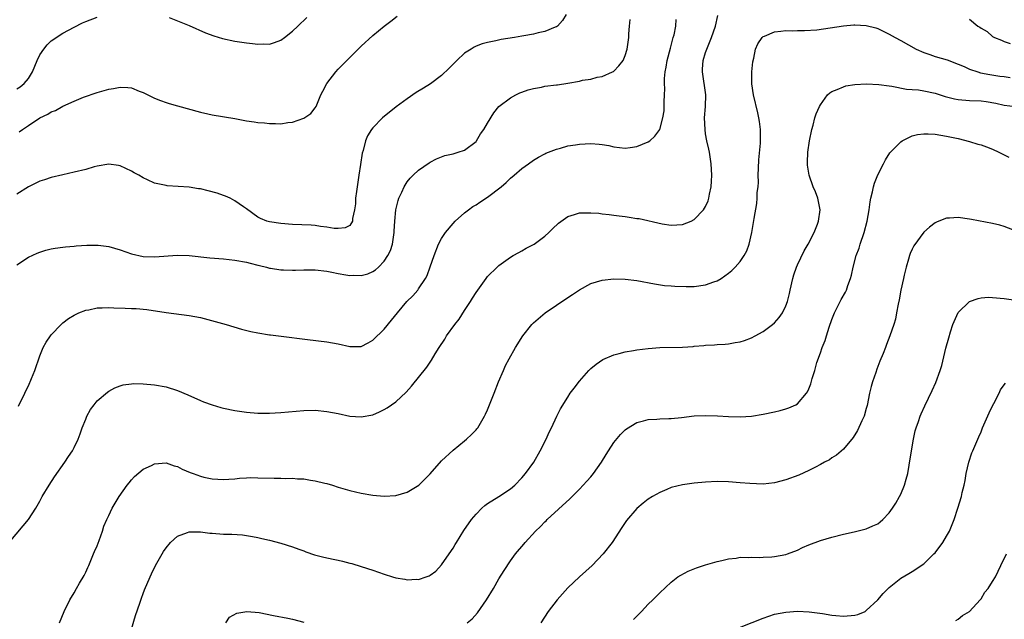
# Model space of a CAD drawing. Units: inches. Extents: x 2583000 to 2586000, y 1548000 to 1551000.
# Drawn here: x 2584827 to 2584999, y 1550738 to 1550842 of the extents above; entities that cross this region are included whole.
import ezdxf

# ---------------------------------------------------------------- set-up
doc = ezdxf.new("R2010")
doc.units = ezdxf.units.IN
doc.header["$MEASUREMENT"] = 0
doc.layers.add('LD25831548_10ft', color=112, linetype='Continuous')

msp = doc.modelspace()

# ---------------------------------------------------------------- linework, layer by layer
at = {"layer": 'LD25831548_10ft'}
for points, elevation in [([(2584825.65, 1550751), (2584828.12, 1550753.88), (2584829, 1550755.02), (2584830.28, 1550757), (2584831, 1550758.2), (2584831.42, 1550759), (2584832.62, 1550761), (2584833.56, 1550762.44), (2584835.36, 1550765), (2584836.01, 1550765.99), (2584836.7, 1550767), (2584837, 1550767.58), (2584837.68, 1550769), (2584838.05, 1550769.95), (2584838.4, 1550771), (2584839, 1550772.5), (2584839.22, 1550773), (2584839.83, 1550774.17), (2584840.45, 1550775), (2584841, 1550775.69), (2584842.78, 1550777.22), (2584843, 1550777.37), (2584844.06, 1550777.94), (2584845, 1550778.32), (2584845.53, 1550778.47), (2584847, 1550778.67), (2584847.3, 1550778.7), (2584849, 1550778.67), (2584851, 1550778.5), (2584853, 1550778.12), (2584855, 1550777.47), (2584856.76, 1550776.76), (2584859, 1550775.74), (2584859.52, 1550775.52), (2584861, 1550774.97), (2584862.52, 1550774.52), (2584863, 1550774.41), (2584865, 1550774.01), (2584867, 1550773.69), (2584869, 1550773.52), (2584871, 1550773.54), (2584873, 1550773.68), (2584877, 1550774), (2584879, 1550774.04), (2584881, 1550773.86), (2584883, 1550773.46), (2584885, 1550773.04), (2584887, 1550772.89), (2584889, 1550773.26), (2584890.21, 1550773.79), (2584891, 1550774.16), (2584891.52, 1550774.48), (2584893, 1550775.53), (2584894.81, 1550777.19), (2584895.77, 1550778.23), (2584898.43, 1550781.57), (2584899, 1550782.43), (2584899.24, 1550782.76), (2584899.9, 1550783.9), (2584900.59, 1550785), (2584901.56, 1550786.44), (2584901.87, 1550787), (2584903.32, 1550789), (2584904.07, 1550789.93), (2584905, 1550791.45), (2584906.05, 1550793), (2584906.41, 1550793.59), (2584907, 1550794.59), (2584908.74, 1550797), (2584909, 1550797.34), (2584910.67, 1550799), (2584911, 1550799.3), (2584913, 1550800.73), (2584913.49, 1550801), (2584914.43, 1550801.57), (2584915, 1550801.86), (2584915.71, 1550802.29), (2584917, 1550802.92), (2584917.12, 1550803), (2584919, 1550804.38), (2584919.69, 1550805), (2584920.33, 1550805.67), (2584921.37, 1550806.63), (2584923, 1550807.82), (2584924.15, 1550808.15), (2584925, 1550808.44), (2584927, 1550808.48), (2584928.38, 1550808.38), (2584929, 1550808.29), (2584930.18, 1550808.18), (2584931, 1550808.04), (2584931.94, 1550807.94), (2584933, 1550807.79), (2584933.7, 1550807.7), (2584935, 1550807.49), (2584935.44, 1550807.44), (2584939.46, 1550806.54), (2584941, 1550806.29), (2584943, 1550806.4), (2584944.51, 1550807), (2584945, 1550807.27), (2584946.64, 1550809), (2584947, 1550809.54), (2584947.43, 1550810.57), (2584947.58, 1550811), (2584947.68, 1550811.68), (2584947.97, 1550813), (2584948.05, 1550813.95), (2584948.07, 1550815), (2584948, 1550816), (2584947.98, 1550817), (2584947.81, 1550818.19), (2584947.68, 1550819), (2584947.54, 1550819.54), (2584947.24, 1550821), (2584947, 1550822.23), (2584946.9, 1550823), (2584946.83, 1550825), (2584946.98, 1550827), (2584947.03, 1550829), (2584946.46, 1550833), (2584946.48, 1550833.52), (2584946.59, 1550835), (2584947, 1550836.39), (2584947.2, 1550837), (2584948.04, 1550839), (2584948.75, 1550841), (2584949.15, 1550842.85)], 7580), ([(2584922.72, 1550843), (2584922.05, 1550841.95), (2584921.17, 1550841), (2584921, 1550840.86), (2584920.79, 1550840.79), (2584919, 1550840.06), (2584917.84, 1550839.84), (2584917, 1550839.62), (2584915.31, 1550839.31), (2584915, 1550839.23), (2584913.71, 1550839), (2584911.36, 1550838.64), (2584910.43, 1550838.43), (2584909, 1550838.16), (2584908.09, 1550837.91), (2584907, 1550837.49), (2584906.67, 1550837.33), (2584906.13, 1550837), (2584905, 1550836.27), (2584903.63, 1550835), (2584902.33, 1550833.67), (2584901, 1550832.38), (2584899.07, 1550830.93), (2584897.84, 1550830.16), (2584896.59, 1550829.41), (2584895, 1550828.33), (2584893.09, 1550826.91), (2584890.7, 1550825), (2584889, 1550823.28), (2584888.79, 1550823), (2584888.12, 1550821.88), (2584887.76, 1550821), (2584887.33, 1550819.33), (2584887.16, 1550818.84), (2584886.89, 1550816.89), (2584886.61, 1550815), (2584886.28, 1550813), (2584886.16, 1550812.16), (2584886.01, 1550811), (2584885.98, 1550810.02), (2584885.83, 1550809), (2584885.48, 1550807.48), (2584885.46, 1550807), (2584885, 1550806.27), (2584884.18, 1550805.82), (2584883, 1550805.71), (2584882.26, 1550805.74), (2584881, 1550805.97), (2584879.91, 1550806.09), (2584879, 1550806.24), (2584878.29, 1550806.29), (2584875, 1550806.45), (2584873, 1550806.59), (2584871, 1550806.86), (2584870.53, 1550807), (2584869.44, 1550807.44), (2584869, 1550807.7), (2584867, 1550809.18), (2584866.49, 1550809.51), (2584865, 1550810.56), (2584864.15, 1550811), (2584863.36, 1550811.36), (2584863, 1550811.47), (2584861.89, 1550811.89), (2584860.31, 1550812.31), (2584859, 1550812.61), (2584858.66, 1550812.66), (2584857, 1550812.93), (2584853.17, 1550813.17), (2584853, 1550813.2), (2584852.71, 1550813.29), (2584851, 1550813.62), (2584849.78, 1550814.22), (2584849, 1550814.55), (2584848.28, 1550815), (2584847.45, 1550815.45), (2584847, 1550815.72), (2584845, 1550816.65), (2584844.71, 1550816.71), (2584843, 1550816.92), (2584841, 1550816.59), (2584840.45, 1550816.45), (2584839, 1550816.03), (2584837, 1550815.53), (2584835, 1550815.1), (2584833, 1550814.6), (2584831.79, 1550814.21), (2584831, 1550813.95), (2584829, 1550813), (2584827, 1550811.69)], 7610), ([(2584827, 1550830.06), (2584827.57, 1550830.43), (2584828.29, 1550831), (2584829, 1550831.84), (2584829.73, 1550833), (2584830.53, 1550835), (2584831, 1550836), (2584831.7, 1550837), (2584832.29, 1550837.71), (2584833, 1550838.44), (2584835, 1550839.77), (2584837, 1550840.84), (2584838.46, 1550841.54), (2584839, 1550841.79), (2584841, 1550842.57)], 7630), ([(2584827, 1550799.4), (2584829, 1550800.71), (2584830.56, 1550801.44), (2584831, 1550801.62), (2584832.05, 1550801.95), (2584833, 1550802.18), (2584833.68, 1550802.32), (2584835, 1550802.47), (2584835.46, 1550802.54), (2584837, 1550802.64), (2584837.31, 1550802.69), (2584839.18, 1550802.82), (2584841, 1550802.84), (2584841.17, 1550802.83), (2584843, 1550802.57), (2584845, 1550801.99), (2584847, 1550801.31), (2584849, 1550800.86), (2584851, 1550800.78), (2584855, 1550801.05), (2584857, 1550801), (2584860.62, 1550800.62), (2584863, 1550800.43), (2584865, 1550800.2), (2584867, 1550799.84), (2584867.66, 1550799.66), (2584869, 1550799.35), (2584869.27, 1550799.27), (2584870.48, 1550799), (2584870.87, 1550798.87), (2584871, 1550798.84), (2584871.17, 1550798.83), (2584873, 1550798.51), (2584873.47, 1550798.53), (2584875, 1550798.46), (2584875.52, 1550798.48), (2584877, 1550798.52), (2584879, 1550798.52), (2584881, 1550798.29), (2584881.87, 1550798.13), (2584883, 1550797.88), (2584884.33, 1550797.67), (2584885, 1550797.55), (2584885.57, 1550797.57), (2584887, 1550797.56), (2584888.15, 1550797.85), (2584889, 1550798.21), (2584889.47, 1550798.53), (2584889.98, 1550799), (2584891, 1550800.04), (2584891.65, 1550801), (2584892.09, 1550801.91), (2584892.47, 1550803), (2584892.76, 1550805), (2584892.76, 1550805.24), (2584892.84, 1550807), (2584893, 1550809), (2584893.41, 1550810.59), (2584893.55, 1550811), (2584894.05, 1550812.05), (2584894.46, 1550813), (2584895, 1550813.85), (2584895.51, 1550814.49), (2584896.03, 1550815), (2584897, 1550815.89), (2584898.82, 1550817.18), (2584899, 1550817.29), (2584900.11, 1550817.89), (2584901.56, 1550818.44), (2584903, 1550818.76), (2584903.91, 1550819), (2584905, 1550819.35), (2584907, 1550820.91), (2584907.07, 1550821), (2584907.8, 1550822.2), (2584908.36, 1550823), (2584909, 1550824.11), (2584910.11, 1550825.89), (2584910.98, 1550827), (2584913, 1550828.52), (2584913.92, 1550829), (2584914.65, 1550829.35), (2584915, 1550829.47), (2584916.1, 1550829.9), (2584917, 1550830.14), (2584918.38, 1550830.38), (2584919, 1550830.53), (2584921, 1550830.77), (2584921.22, 1550830.78), (2584923, 1550831.05), (2584925, 1550831.41), (2584925.57, 1550831.57), (2584927, 1550831.77), (2584928.08, 1550832.08), (2584929, 1550832.22), (2584930.78, 1550833), (2584930.93, 1550833.07), (2584931, 1550833.13), (2584931.91, 1550834.09), (2584932.61, 1550835), (2584933, 1550835.85), (2584933.35, 1550837), (2584933.62, 1550839), (2584933.65, 1550839.65), (2584933.75, 1550841), (2584933.88, 1550842.12)], 7600), ([(2584827.26, 1550774.74), (2584828.4, 1550777), (2584828.58, 1550777.42), (2584829, 1550778.31), (2584829.56, 1550779.56), (2584830.12, 1550781), (2584831, 1550783.56), (2584831.6, 1550785), (2584832.11, 1550785.89), (2584832.85, 1550787), (2584833, 1550787.18), (2584834.71, 1550789), (2584835, 1550789.26), (2584835.98, 1550790.02), (2584837, 1550790.63), (2584837.81, 1550791), (2584839, 1550791.48), (2584839.55, 1550791.55), (2584841, 1550791.91), (2584841.88, 1550791.88), (2584843, 1550791.97), (2584843.9, 1550791.9), (2584845.85, 1550791.85), (2584847, 1550791.8), (2584847.79, 1550791.79), (2584849.63, 1550791.63), (2584853, 1550791.1), (2584857, 1550790.58), (2584859, 1550790.2), (2584861.54, 1550789.54), (2584863.45, 1550789), (2584866.16, 1550788.16), (2584867.76, 1550787.76), (2584869, 1550787.52), (2584871, 1550787.21), (2584871.19, 1550787.19), (2584873.06, 1550786.94), (2584877.62, 1550786.38), (2584881, 1550786), (2584883, 1550785.63), (2584885, 1550785.15), (2584887, 1550785.15), (2584888.18, 1550785.82), (2584889, 1550786.25), (2584891, 1550788.21), (2584892.27, 1550789.73), (2584893.29, 1550791), (2584894.94, 1550793), (2584895.99, 1550794.01), (2584896.86, 1550795), (2584897, 1550795.19), (2584898.17, 1550797), (2584898.48, 1550797.52), (2584899, 1550799.02), (2584899.71, 1550801), (2584900.49, 1550803), (2584901, 1550803.97), (2584901.67, 1550805), (2584903, 1550806.62), (2584903.36, 1550807), (2584905, 1550808.46), (2584905.71, 1550809), (2584906.46, 1550809.54), (2584907, 1550809.85), (2584907.68, 1550810.32), (2584909, 1550811.17), (2584911.36, 1550813), (2584912.24, 1550813.76), (2584913, 1550814.51), (2584913.62, 1550815), (2584915, 1550816.19), (2584916.13, 1550817), (2584917, 1550817.62), (2584917.86, 1550818.14), (2584919, 1550818.76), (2584919.16, 1550818.84), (2584921, 1550819.56), (2584921.74, 1550819.74), (2584923, 1550820.11), (2584924.32, 1550820.32), (2584925, 1550820.45), (2584927, 1550820.55), (2584928.43, 1550820.43), (2584929, 1550820.36), (2584930.16, 1550820.16), (2584931, 1550819.95), (2584933, 1550819.73), (2584933.84, 1550819.84), (2584935, 1550820.02), (2584937, 1550820.83), (2584937.26, 1550821), (2584938.17, 1550821.83), (2584939.03, 1550822.97), (2584939.55, 1550825), (2584939.76, 1550826.24), (2584939.8, 1550827), (2584939.78, 1550827.78), (2584939.86, 1550829), (2584939.91, 1550830.09), (2584939.84, 1550831), (2584939.84, 1550831.84), (2584939.97, 1550833), (2584940.15, 1550833.85), (2584940.31, 1550835), (2584940.86, 1550837.14), (2584941.37, 1550839), (2584941.5, 1550839.5), (2584941.79, 1550841), (2584941.87, 1550842.13)], 7590), ([(2584827.43, 1550822.57), (2584827.99, 1550823), (2584829, 1550823.69), (2584830.99, 1550825), (2584832.37, 1550825.63), (2584833, 1550826.05), (2584833.72, 1550826.28), (2584835.03, 1550827.03), (2584837, 1550827.92), (2584838.6, 1550828.6), (2584841, 1550829.45), (2584843, 1550830.03), (2584843.85, 1550830.15), (2584845, 1550830.36), (2584846.32, 1550830.32), (2584847, 1550830.23), (2584848.32, 1550829.68), (2584849, 1550829.45), (2584850.61, 1550828.61), (2584851, 1550828.43), (2584852.01, 1550828.01), (2584853, 1550827.7), (2584853.52, 1550827.52), (2584855, 1550827.13), (2584859, 1550825.98), (2584860.3, 1550825.7), (2584861, 1550825.52), (2584865, 1550824.87), (2584867, 1550824.51), (2584868.32, 1550824.32), (2584869, 1550824.19), (2584870.13, 1550824.13), (2584871, 1550824), (2584872.06, 1550824.05), (2584873, 1550823.99), (2584874.2, 1550824.2), (2584875, 1550824.25), (2584877, 1550824.94), (2584878.21, 1550825.79), (2584879, 1550826.74), (2584879.13, 1550827), (2584879.96, 1550829), (2584880.33, 1550829.68), (2584880.99, 1550831), (2584882.55, 1550833), (2584883, 1550833.49), (2584883.76, 1550834.24), (2584885, 1550835.55), (2584887, 1550837.52), (2584889, 1550839.33), (2584891, 1550841.01), (2584892.13, 1550841.87), (2584893.27, 1550842.73)], 7620), ([(2584853.52, 1550842.48), (2584857, 1550841.09), (2584859.84, 1550839.84), (2584861.29, 1550839.29), (2584862.83, 1550838.83), (2584865, 1550838.37), (2584867, 1550838.07), (2584868.05, 1550837.95), (2584869, 1550837.86), (2584869.9, 1550837.9), (2584871, 1550837.87), (2584871.89, 1550838.11), (2584873, 1550838.54), (2584873.63, 1550839), (2584875, 1550840.1), (2584875.96, 1550841), (2584876.48, 1550841.53), (2584877, 1550841.97), (2584877.5, 1550842.5)], 7630), ([(2584993, 1550842.18), (2584994.45, 1550841), (2584994.8, 1550840.8), (2584995, 1550840.63), (2584996.04, 1550840.04), (2584997, 1550839.19), (2584997.13, 1550839.13), (2584997.32, 1550839), (2584998.53, 1550838.53), (2584999, 1550838.32), (2585000.04, 1550837.96)], 7580), ([(2584834.43, 1550737), (2584835.27, 1550739), (2584836.25, 1550741), (2584837, 1550742.24), (2584837.4, 1550743), (2584837.92, 1550743.92), (2584838.72, 1550745.28), (2584839, 1550745.81), (2584839.37, 1550746.63), (2584839.52, 1550747), (2584840.38, 1550749), (2584840.55, 1550749.45), (2584841, 1550750.43), (2584841.36, 1550751.36), (2584841.92, 1550753), (2584842.16, 1550753.83), (2584842.67, 1550755), (2584843, 1550755.72), (2584843.63, 1550757), (2584844.12, 1550757.88), (2584844.83, 1550759), (2584846.24, 1550761), (2584846.57, 1550761.43), (2584847, 1550761.95), (2584847.51, 1550762.49), (2584849, 1550763.76), (2584850.43, 1550764.43), (2584851, 1550764.72), (2584853, 1550764.87), (2584854.39, 1550764.39), (2584855, 1550764.24), (2584855.8, 1550763.8), (2584857.2, 1550763.2), (2584857.71, 1550763), (2584859, 1550762.56), (2584859.59, 1550762.41), (2584861, 1550762.11), (2584863, 1550761.97), (2584863.94, 1550762.06), (2584865, 1550762.12), (2584865.77, 1550762.23), (2584867, 1550762.3), (2584867.68, 1550762.32), (2584869, 1550762.3), (2584871.81, 1550762.19), (2584873, 1550762.21), (2584873.82, 1550762.18), (2584875, 1550762.22), (2584875.88, 1550762.12), (2584877, 1550762.07), (2584878.15, 1550761.85), (2584879, 1550761.74), (2584880.67, 1550761.33), (2584881, 1550761.27), (2584882.02, 1550761), (2584883, 1550760.67), (2584885, 1550760.08), (2584887, 1550759.61), (2584889, 1550759.25), (2584891, 1550759.06), (2584893, 1550759.21), (2584895, 1550759.79), (2584897.01, 1550761), (2584898.03, 1550761.97), (2584899, 1550762.97), (2584901, 1550765.23), (2584903, 1550767.11), (2584905, 1550768.7), (2584905.35, 1550769), (2584906.19, 1550769.81), (2584907, 1550770.64), (2584907.16, 1550770.84), (2584907.29, 1550771), (2584908.47, 1550773), (2584908.65, 1550773.35), (2584909, 1550774.1), (2584909.37, 1550775), (2584910.18, 1550777), (2584910.94, 1550779), (2584911.76, 1550781), (2584912.15, 1550781.85), (2584912.76, 1550783), (2584913.9, 1550785), (2584915.17, 1550787), (2584916.75, 1550789), (2584917, 1550789.26), (2584919.03, 1550791), (2584921, 1550792.35), (2584923, 1550793.69), (2584923.8, 1550794.2), (2584925, 1550795.06), (2584927, 1550796.15), (2584929, 1550796.73), (2584931, 1550796.94), (2584933, 1550796.89), (2584935, 1550796.64), (2584938.08, 1550796.08), (2584939.82, 1550795.82), (2584941, 1550795.72), (2584941.65, 1550795.65), (2584943.6, 1550795.6), (2584945, 1550795.64), (2584947, 1550795.9), (2584948.42, 1550796.42), (2584949, 1550796.59), (2584949.7, 1550797), (2584951, 1550797.93), (2584951.59, 1550798.41), (2584952.14, 1550799), (2584953, 1550799.97), (2584953.7, 1550801), (2584954.17, 1550801.83), (2584954.59, 1550803), (2584955.06, 1550805), (2584955.46, 1550807.46), (2584955.9, 1550810.1), (2584955.98, 1550811), (2584956.01, 1550812.01), (2584956.13, 1550813), (2584956.2, 1550813.8), (2584956.18, 1550815), (2584956.21, 1550816.21), (2584956.29, 1550817.71), (2584956.57, 1550820.57), (2584956.57, 1550821), (2584956.55, 1550821.45), (2584956.55, 1550823), (2584956.37, 1550824.37), (2584956.3, 1550825), (2584956.12, 1550825.88), (2584955.35, 1550829), (2584955.05, 1550830.95), (2584955.05, 1550833), (2584955.21, 1550834.79), (2584955.4, 1550835.4), (2584955.72, 1550837), (2584956.09, 1550837.91), (2584956.85, 1550839), (2584957, 1550839.16), (2584957.24, 1550839.24), (2584959, 1550840.02), (2584960.09, 1550840.09), (2584961, 1550840.21), (2584962.19, 1550840.19), (2584963, 1550840.22), (2584964.22, 1550840.22), (2584966.37, 1550840.37), (2584968.7, 1550840.7), (2584971, 1550841.06), (2584972.8, 1550841.2), (2584973, 1550841.23), (2584975, 1550841.11), (2584976.67, 1550840.67), (2584977, 1550840.56), (2584978.07, 1550840.07), (2584979, 1550839.61), (2584980, 1550839), (2584981, 1550838.5), (2584983.7, 1550837), (2584985, 1550836.41), (2584986.04, 1550836.04), (2584987, 1550835.71), (2584989.1, 1550835.1), (2584991, 1550834.38), (2584992.06, 1550833.94), (2584993, 1550833.51), (2584994.45, 1550833), (2584994.88, 1550832.88), (2584996.55, 1550832.55), (2584998.29, 1550832.29), (2584999, 1550832.2), (2585000.04, 1550832.04)], 7570), ([(2584847, 1550735.9), (2584847.69, 1550738.31), (2584848.41, 1550740.41), (2584848.7, 1550741.3), (2584849, 1550742.13), (2584849.24, 1550742.76), (2584850.2, 1550745), (2584850.45, 1550745.55), (2584851.18, 1550747), (2584852.29, 1550749), (2584852.56, 1550749.44), (2584853, 1550750.07), (2584853.75, 1550751), (2584855, 1550752.13), (2584856.75, 1550752.75), (2584857, 1550752.87), (2584858.84, 1550752.84), (2584859, 1550752.86), (2584860.63, 1550752.63), (2584861, 1550752.61), (2584863, 1550752.44), (2584864.43, 1550752.43), (2584866.33, 1550752.33), (2584867, 1550752.25), (2584868.07, 1550752.07), (2584869, 1550751.88), (2584869.7, 1550751.7), (2584871, 1550751.4), (2584873, 1550750.89), (2584875, 1550750.26), (2584876.13, 1550749.87), (2584877, 1550749.53), (2584877.37, 1550749.37), (2584878.88, 1550748.88), (2584880.47, 1550748.47), (2584882.12, 1550748.12), (2584883, 1550747.9), (2584883.76, 1550747.76), (2584885, 1550747.41), (2584885.34, 1550747.34), (2584887, 1550746.83), (2584889, 1550746.19), (2584891, 1550745.48), (2584892.44, 1550745), (2584893, 1550744.84), (2584894.6, 1550744.6), (2584895, 1550744.49), (2584896.61, 1550744.61), (2584897, 1550744.56), (2584898.31, 1550745), (2584898.81, 1550745.19), (2584899, 1550745.31), (2584899.99, 1550746.01), (2584901, 1550747.1), (2584902.32, 1550749), (2584903, 1550750.02), (2584903.37, 1550750.63), (2584903.57, 1550751), (2584904.89, 1550753.11), (2584906.21, 1550755), (2584907, 1550755.97), (2584908.03, 1550757), (2584908.55, 1550757.45), (2584909, 1550757.79), (2584911, 1550759.02), (2584913, 1550760.34), (2584913.74, 1550761), (2584915, 1550762.26), (2584915.62, 1550763), (2584917.06, 1550765), (2584918.19, 1550767), (2584919.21, 1550769), (2584919.75, 1550770.25), (2584920.13, 1550771), (2584921.06, 1550773), (2584921.72, 1550774.28), (2584923, 1550776.34), (2584923.43, 1550777), (2584924.08, 1550777.92), (2584925, 1550779.13), (2584926.64, 1550781), (2584927, 1550781.35), (2584927.91, 1550782.09), (2584929.09, 1550782.91), (2584931, 1550783.71), (2584931.92, 1550783.92), (2584933, 1550784.21), (2584934.45, 1550784.45), (2584935, 1550784.57), (2584937, 1550784.83), (2584939, 1550784.97), (2584942.96, 1550785.04), (2584944.83, 1550785.17), (2584945, 1550785.2), (2584946.67, 1550785.33), (2584947, 1550785.39), (2584948.54, 1550785.46), (2584949, 1550785.52), (2584950.42, 1550785.58), (2584951, 1550785.65), (2584952.17, 1550785.83), (2584953, 1550785.99), (2584953.77, 1550786.23), (2584955, 1550786.67), (2584955.64, 1550787), (2584957, 1550787.75), (2584958.67, 1550789), (2584959, 1550789.3), (2584959.8, 1550790.2), (2584960.37, 1550791), (2584961, 1550792.24), (2584961.29, 1550793), (2584961.62, 1550794.38), (2584961.74, 1550795), (2584962.17, 1550797), (2584962.36, 1550797.64), (2584962.83, 1550799), (2584963, 1550799.38), (2584964.19, 1550801.81), (2584964.89, 1550803), (2584965.9, 1550805), (2584966.48, 1550806.48), (2584966.67, 1550807), (2584966.96, 1550809), (2584966.58, 1550811), (2584966.13, 1550812.13), (2584965.75, 1550813), (2584965.02, 1550815), (2584964.76, 1550816.76), (2584964.73, 1550817), (2584964.76, 1550817.24), (2584964.81, 1550819), (2584965.09, 1550821), (2584965.49, 1550823), (2584965.72, 1550823.72), (2584966.05, 1550825), (2584966.27, 1550825.73), (2584966.84, 1550827), (2584967, 1550827.3), (2584968.24, 1550829), (2584968.63, 1550829.37), (2584969, 1550829.58), (2584969.92, 1550829.92), (2584971, 1550830.44), (2584971.42, 1550830.58), (2584973, 1550830.82), (2584975.06, 1550830.94), (2584977.16, 1550830.84), (2584979, 1550830.57), (2584979.47, 1550830.53), (2584982, 1550830), (2584983, 1550829.95), (2584984.12, 1550829.88), (2584985, 1550829.74), (2584987, 1550829.33), (2584988.75, 1550828.75), (2584990.35, 1550828.35), (2584991, 1550828.22), (2584993, 1550828.06), (2584995, 1550827.98), (2584995.86, 1550827.86), (2584997.55, 1550827.55), (2584999, 1550827.2), (2585001, 1550827)], 7560), ([(2584905.46, 1550737), (2584906.3, 1550737.7), (2584907.25, 1550738.75), (2584908.83, 1550741), (2584910.04, 1550743), (2584911, 1550744.69), (2584911.89, 1550746.11), (2584913, 1550747.79), (2584913.88, 1550749), (2584915.31, 1550750.69), (2584915.54, 1550751), (2584917.39, 1550753), (2584918.21, 1550753.79), (2584919, 1550754.61), (2584919.21, 1550754.79), (2584919.4, 1550755), (2584923.36, 1550758.64), (2584925, 1550760.28), (2584925.68, 1550761), (2584926.28, 1550761.72), (2584927, 1550762.46), (2584927.44, 1550763), (2584928.85, 1550765), (2584929.65, 1550766.35), (2584930.09, 1550767), (2584931, 1550768.42), (2584932.17, 1550769.83), (2584933, 1550770.64), (2584933.2, 1550770.8), (2584935, 1550771.89), (2584936.18, 1550772.18), (2584937, 1550772.43), (2584938.51, 1550772.51), (2584939, 1550772.57), (2584940.61, 1550772.61), (2584941, 1550772.64), (2584942.8, 1550772.8), (2584945, 1550773.05), (2584947, 1550773.16), (2584949.09, 1550773.09), (2584951, 1550772.95), (2584953, 1550772.88), (2584955, 1550773.01), (2584957, 1550773.35), (2584959, 1550773.79), (2584959.97, 1550774.03), (2584961, 1550774.32), (2584961.51, 1550774.49), (2584962.71, 1550775), (2584963, 1550775.18), (2584964.6, 1550777), (2584964.76, 1550777.24), (2584965, 1550777.79), (2584965.33, 1550778.67), (2584965.57, 1550779.57), (2584966.01, 1550781), (2584966.4, 1550782.4), (2584967, 1550784.05), (2584967.32, 1550785), (2584967.81, 1550786.19), (2584968.04, 1550787), (2584968.54, 1550788.54), (2584969, 1550789.86), (2584969.46, 1550791), (2584969.95, 1550791.95), (2584970.64, 1550793.36), (2584971.36, 1550794.64), (2584971.53, 1550795), (2584971.77, 1550795.77), (2584972.23, 1550797), (2584972.4, 1550797.6), (2584972.71, 1550799), (2584973.26, 1550801), (2584973.73, 1550802.27), (2584973.95, 1550803), (2584974.63, 1550805), (2584975.13, 1550807), (2584975.47, 1550809), (2584975.65, 1550810.35), (2584975.79, 1550811), (2584976.09, 1550812.09), (2584976.25, 1550813), (2584976.4, 1550813.6), (2584977, 1550815.1), (2584978, 1550817), (2584978.33, 1550817.67), (2584979.11, 1550818.89), (2584981, 1550820.85), (2584981.25, 1550821), (2584983, 1550821.89), (2584983.9, 1550822.1), (2584985, 1550822.24), (2584985.78, 1550822.22), (2584987, 1550822.14), (2584989, 1550821.81), (2584991, 1550821.39), (2584993, 1550820.91), (2584994.45, 1550820.45), (2584995, 1550820.31), (2584995.93, 1550819.93), (2584997, 1550819.54), (2584998.09, 1550819), (2584999.82, 1550818.18)], 7550), ([(2585000.52, 1550805.48), (2584999, 1550806.07), (2584998.29, 1550806.29), (2584997, 1550806.59), (2584993.32, 1550807.32), (2584993, 1550807.37), (2584991, 1550807.63), (2584989.52, 1550807.52), (2584989, 1550807.5), (2584987.66, 1550807), (2584987.2, 1550806.8), (2584987, 1550806.69), (2584986.02, 1550805.98), (2584985, 1550805.06), (2584983.28, 1550802.72), (2584983, 1550802.15), (2584982.65, 1550801.35), (2584982.54, 1550801), (2584982.37, 1550800.37), (2584981.93, 1550799), (2584981.62, 1550797.62), (2584981.46, 1550797), (2584981.02, 1550795), (2584980.7, 1550793.3), (2584980.53, 1550792.53), (2584980.28, 1550791), (2584980.08, 1550789.92), (2584979.81, 1550789), (2584979.12, 1550787), (2584978.49, 1550785.51), (2584978.33, 1550785), (2584977.92, 1550783.92), (2584977.37, 1550782.63), (2584976.81, 1550781.19), (2584976.65, 1550780.65), (2584976.07, 1550779), (2584975.83, 1550778.17), (2584975.55, 1550777), (2584975.13, 1550774.87), (2584975, 1550774.35), (2584974.6, 1550773), (2584974.2, 1550772.2), (2584973.45, 1550770.55), (2584972.7, 1550769.3), (2584971, 1550767.25), (2584969.8, 1550766.2), (2584969, 1550765.73), (2584968.57, 1550765.43), (2584967.74, 1550765), (2584967, 1550764.57), (2584966.15, 1550764.15), (2584965, 1550763.54), (2584963.24, 1550762.76), (2584961, 1550761.91), (2584959, 1550761.39), (2584957, 1550761.19), (2584954.73, 1550761.27), (2584953, 1550761.43), (2584951, 1550761.59), (2584949, 1550761.63), (2584947, 1550761.54), (2584945, 1550761.35), (2584943, 1550761.07), (2584941, 1550760.57), (2584940.24, 1550760.24), (2584939, 1550759.73), (2584937.74, 1550759), (2584937, 1550758.53), (2584936.14, 1550757.86), (2584935, 1550756.92), (2584933.19, 1550754.81), (2584932.39, 1550753.61), (2584930.71, 1550751), (2584929.18, 1550749), (2584927.24, 1550747), (2584925, 1550745), (2584923, 1550743.12), (2584921.12, 1550741), (2584919.57, 1550739), (2584918.31, 1550737)], 7540), ([(2584934.41, 1550737.59), (2584935, 1550738.17), (2584935.4, 1550738.6), (2584935.81, 1550739), (2584937, 1550740.24), (2584937.81, 1550741), (2584939, 1550742.23), (2584941, 1550744.1), (2584942.19, 1550745), (2584942.67, 1550745.33), (2584943.97, 1550746.03), (2584945.4, 1550746.6), (2584947, 1550747.09), (2584949, 1550747.67), (2584949.85, 1550747.85), (2584951, 1550748.16), (2584952.3, 1550748.3), (2584953, 1550748.42), (2584954.4, 1550748.4), (2584955, 1550748.44), (2584956.4, 1550748.4), (2584957, 1550748.42), (2584958.51, 1550748.51), (2584959, 1550748.55), (2584961, 1550748.91), (2584961.29, 1550749), (2584963, 1550749.68), (2584963.89, 1550750.11), (2584965, 1550750.59), (2584967, 1550751.36), (2584969, 1550751.96), (2584971, 1550752.45), (2584972.86, 1550752.86), (2584975, 1550753.39), (2584976.12, 1550753.88), (2584977, 1550754.28), (2584977.41, 1550754.59), (2584977.85, 1550755), (2584979, 1550756.15), (2584979.59, 1550757), (2584980.13, 1550757.87), (2584980.78, 1550759), (2584981, 1550759.44), (2584981.68, 1550761), (2584981.97, 1550762.03), (2584982.21, 1550763), (2584982.49, 1550764.49), (2584983, 1550767.68), (2584983.23, 1550769), (2584983.53, 1550770.47), (2584983.7, 1550771), (2584984.11, 1550772.11), (2584984.4, 1550773), (2584984.57, 1550773.43), (2584985.2, 1550774.8), (2584986.5, 1550777.5), (2584987.11, 1550778.89), (2584987.87, 1550781), (2584988.14, 1550781.86), (2584988.88, 1550784.88), (2584989.35, 1550786.65), (2584989.69, 1550787.69), (2584990.09, 1550789), (2584991, 1550791.06), (2584993, 1550792.98), (2584994.46, 1550793.54), (2584995, 1550793.64), (2584996.27, 1550793.73), (2584997, 1550793.72), (2584999, 1550793.5), (2585003, 1550792.96)], 7530), ([(2584951, 1550735.42), (2584957, 1550737.83), (2584959, 1550738.5), (2584961, 1550738.89), (2584963, 1550739.02), (2584965.07, 1550738.93), (2584967.36, 1550738.64), (2584969, 1550738.34), (2584969.7, 1550738.3), (2584971, 1550738.14), (2584973, 1550738.32), (2584973.52, 1550738.48), (2584974.78, 1550739), (2584975, 1550739.13), (2584977, 1550740.99), (2584977.91, 1550742.09), (2584979, 1550743.18), (2584981, 1550744.79), (2584982.38, 1550745.62), (2584983, 1550745.96), (2584983.62, 1550746.38), (2584984.58, 1550747), (2584985, 1550747.29), (2584986.79, 1550749), (2584987, 1550749.23), (2584988.35, 1550751), (2584989, 1550752.11), (2584989.48, 1550753), (2584990.28, 1550755), (2584990.95, 1550757), (2584991.57, 1550759), (2584991.72, 1550759.72), (2584992.04, 1550761), (2584992.21, 1550761.79), (2584992.4, 1550763), (2584992.86, 1550765), (2584993.39, 1550766.61), (2584993.55, 1550767), (2584994.41, 1550769), (2584994.61, 1550769.39), (2584995, 1550770.29), (2584995.27, 1550771), (2584996.4, 1550773.6), (2584997, 1550774.8), (2584997.24, 1550775.24), (2584998.13, 1550777), (2584998.38, 1550777.62), (2584999, 1550778.5), (2584999.24, 1550778.76)], 7520), ([(2584990.57, 1550737.43), (2584991, 1550737.67), (2584991.74, 1550738.26), (2584993, 1550738.99), (2584994.85, 1550741), (2584995, 1550741.2), (2584995.64, 1550742.36), (2584996.21, 1550743), (2584997, 1550744.19), (2584997.51, 1550745), (2584998.46, 1550747), (2584999.43, 1550749)], 7510), ([(2584863.4, 1550737), (2584864.02, 1550737.98), (2584865.3, 1550738.7), (2584867.04, 1550738.96), (2584869.21, 1550738.79), (2584871.7, 1550738.3), (2584874.21, 1550737.79), (2584875, 1550737.65), (2584877, 1550737.11)], 7550)]:
    msp.add_lwpolyline(points, dxfattribs=dict(at, elevation=elevation))

doc.saveas('drawing.dxf')
